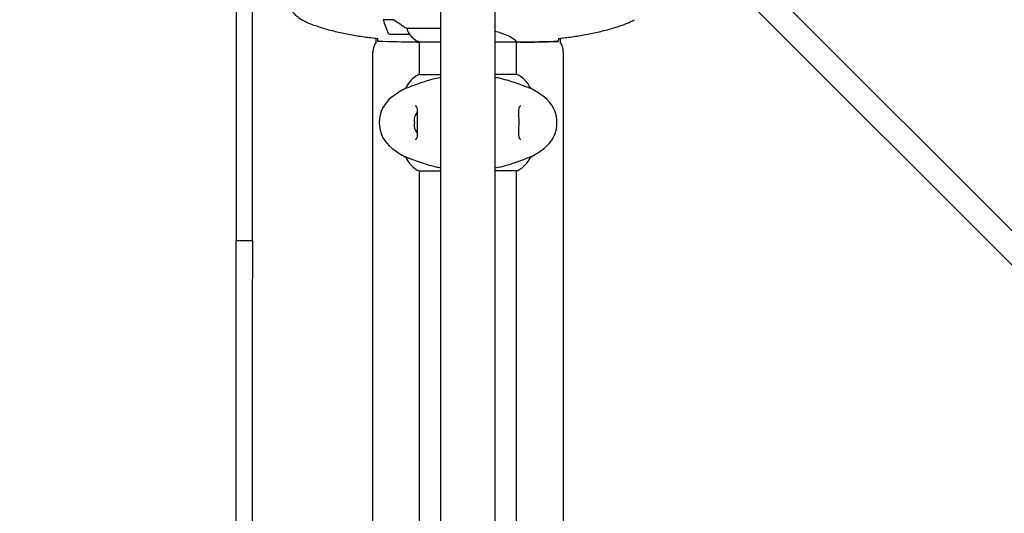
# Model space of a CAD drawing. Units: millimetres. Extents: x 10879 to 26328, y 1472 to 18987.
# Drawn here: x 20007 to 20618, y 12783 to 13089 of the extents above; entities that cross this region are included whole.
import ezdxf

# ---------------------------------------------------------------- set-up
doc = ezdxf.new("R2010")
doc.units = ezdxf.units.MM
doc.header["$LTSCALE"] = 100
doc.layers.add('Widoczne (ISO)', color=7, linetype='Continuous', lineweight=25)
doc.layers.add('Wymiar (ISO)', color=116, linetype='Continuous', lineweight=18)
doc.styles.add('Tekst etykiety (ISO)', font='tahoma.ttf')
doc.dimstyles.new('Domyślne (ISO)', dxfattribs={"dimscale": 100, "dimtxt": 3.5, "dimasz": 2.5, "dimexe": 3.175, "dimexo": 0, "dimgap": 0.762, "dimtad": 1, "dimtoh": 1, "dimdec": 0, "dimrnd": 1e-08, "dimzin": 0, "dimtxsty": 'Tekst etykiety (ISO)', "dimcen": 0.09, "dimdle": 10, "dimclrd": 256, "dimclre": 256, "dimclrt": 256, "dimadec": 0, "dimazin": 0, "dimtfac": 0.714286, "dimtdec": 0, "dimtmove": 0, "dimatfit": 3, "dimfxl": 0, "dimtolj": 1, "dimtzin": 0, "dimlwd": -1, "dimlwe": -1, "dimarcsym": 0})

# ---------------------------------------------------------------- blocks, each defined once
blk = doc.blocks.new('*D5')
at = {"layer": 'Defpoints', "color": 0}
for p in [(24769.64, 18547.44), (24769.64, 9370.08), (12326.04, 9318.9)]:
    blk.add_point(p, dxfattribs=at)
at = {"layer": 'Wymiar (ISO)'}
for p, q in [((12326.04, 9318.9), (12326.04, 18864.94)), ((24769.64, 9370.08), (24769.64, 18864.94)), ((12576.04, 18547.44), (24519.64, 18547.44))]:
    blk.add_line(p, q, dxfattribs=at)
for points in [[(12576.04, 18589.1), (12576.04, 18505.77), (12326.04, 18547.44)], [(24519.64, 18589.1), (24519.64, 18505.77), (24769.64, 18547.44)]]:
    blk.add_solid(points, dxfattribs=at)
at = {"layer": 'Wymiar (ISO)', "insert": (18547.84, 18980.92), "char_height": 350, "attachment_point": 2, "style": 'Tekst etykiety (ISO)'}
blk.add_mtext('\\A1;12444', dxfattribs=at)
blk = doc.blocks.new('*D6')
at = {"layer": 'Defpoints', "color": 0}
for p in [(17575.34, 15751.76), (17815.34, 8339.27), (26010.34, 8339.27)]:
    blk.add_point(p, dxfattribs=at)
at = {"layer": 'Wymiar (ISO)'}
for p, q in [((17575.34, 15751.76), (26327.84, 15751.76)), ((26010.34, 15501.76), (26010.34, 8589.27)), ((17815.34, 8339.27), (26327.84, 8339.27))]:
    blk.add_line(p, q, dxfattribs=at)
for points in [[(25968.67, 15501.76), (26052.01, 15501.76), (26010.34, 15751.76)], [(25968.67, 8589.27), (26052.01, 8589.27), (26010.34, 8339.27)]]:
    blk.add_solid(points, dxfattribs=at)
at = {"layer": 'Wymiar (ISO)', "insert": (25576.85, 12045.52), "char_height": 350, "attachment_point": 2, "rotation": 90, "style": 'Tekst etykiety (ISO)'}
blk.add_mtext('\\A1;7412', dxfattribs=at)

msp = doc.modelspace()

# ---------------------------------------------------------------- linework, layer by layer
at = {"layer": 'Widoczne (ISO)'}
for p, q in [((20769.98, 12811.33), (20342.46, 13238.85)), ((20331.85, 13228.25), (20759.37, 12800.72)), ((20141.34, 13204.06), (20141.34, 12958.37)), ((20151.34, 12958.37), (20151.34, 13204.06)), ((20268.49, 12389.96), (20268.49, 13178.74)), ((20302.19, 12389.96), (20302.19, 13178.74)), ((20239.39, 13089.17), (20232.58, 13089.17)), ((20268.49, 13083.88), (20247.28, 13083.88)), ((20228.19, 13075.37), (20228.19, 13077.79)), ((20236.69, 13080.37), (20248.69, 13080.37)), ((20254.64, 13075.64), (20268.49, 13075.64)), ((20255.19, 13055.09), (20255.19, 13075.64)), ((20302.19, 13075.64), (20315.2, 13075.64)), ((20315.49, 13055.27), (20315.49, 13075.52)), ((20342.49, 13077.79), (20342.49, 13075.37)), ((20252.89, 13075.37), (20254.64, 13075.37)), ((20254.93, 13075.46), (20255.19, 13075.46)), ((20317.78, 13075.37), (20316.04, 13075.37)), ((20226.19, 12501.37), (20226.19, 13069.37)), ((20344.49, 13069.37), (20344.49, 12501.37)), ((20268.49, 13055.09), (20254.64, 13055.09)), ((20315.75, 13055.27), (20302.19, 13055.27)), ((20246.68, 13046.85), (20246.72, 13046.85)), ((20324, 13046.85), (20323.96, 13046.85)), ((20251.98, 13028.37), (20251.82, 13028.37)), ((20251.82, 13022.37), (20251.98, 13022.37)), ((20246.68, 13003.88), (20246.72, 13003.88)), ((20324, 13003.88), (20323.96, 13003.88)), ((20254.93, 12995.46), (20268.49, 12995.46)), ((20255.19, 12575.09), (20255.19, 12995.46)), ((20302.19, 12995.64), (20316.04, 12995.64)), ((20315.49, 12575.27), (20315.49, 12995.64)), ((20141.34, 12958.37), (20141.34, 12951.93)), ((20151.34, 12951.93), (20151.34, 12958.37)), ((20141.34, 12928.55), (20141.34, 12951.93)), ((20151.34, 12951.93), (20141.34, 12951.93)), ((20151.34, 12951.93), (20151.34, 12928.55)), ((20141.34, 12642.18), (20141.34, 12928.55)), ((20151.34, 12642.18), (20151.34, 12928.55))]:
    msp.add_line(p, q, dxfattribs=at)
for centre, radius, start, end in [((20286.3, 13105.37), 56.11, 196.78014, 205.81482), ((20236.69, 13081.37), 1, 205.81482, 270), ((20248.69, 13081.37), 1, 270, 271.41764), ((20261.43, 13090.08), 16, 217.36934, 246.0245), ((20261.43, 13090.08), 16, 217.36934, 244.01719), ((20254.64, 13076.14), 0.5, 244.01719, 270), ((20254.64, 13075.87), 0.5, 305.3151, 333.66237), ((20236.19, 13069.37), 10, 143.1301, 180), ((20334.49, 13069.37), 10, 0, 36.8699), ((20261.43, 13040.65), 16, 115.98281, 157.21576), ((20254.64, 13054.59), 0.5, 90, 115.98281), ((20309.25, 13040.65), 16, 22.78424, 66.0245), ((20280.14, 12985.37), 70, 118.55574, 126.8699), ((20290.54, 12985.37), 70, 53.1301, 61.44426), ((20250.14, 13025.37), 20, 126.8699, 233.1301), ((20320.54, 13025.37), 20, 306.8699, 53.1301), ((20261.01, 13025.37), 9.67, 136.58823, 161.91999), ((20261.01, 13025.37), 9.67, 198.08001, 223.4118), ((20280.14, 13065.37), 70, 233.1301, 241.44426), ((20290.54, 13065.37), 70, 298.55574, 306.8699), ((20261.43, 13010.08), 16, 202.78424, 246.0245), ((20309.25, 13010.08), 16, 295.98281, 337.21576), ((20316.04, 12996.14), 0.5, 270, 295.98281)]:
    msp.add_arc(centre, radius, start, end, dxfattribs=at)
for centre in [(20261.01, 13026.87), (20261.01, 13023.87)]:
    msp.add_ellipse(centre, major_axis=(-9.19, 0), ratio=0.866025, start_param=6.093567, end_param=6.472804, dxfattribs=at)
for points, knots in [([(20182.04, 13121.43), (20181.1, 13120.89), (20180.19, 13120.27), (20178.55, 13118.91), (20177.81, 13118.19), (20176.47, 13116.67), (20175.86, 13115.86), (20174.81, 13114.17), (20174.35, 13113.29), (20173.6, 13111.49), (20173.29, 13110.56), (20172.84, 13108.67), (20172.68, 13107.71), (20172.54, 13105.78), (20172.54, 13104.82), (20172.7, 13102.9), (20172.86, 13101.94), (20173.33, 13100.06), (20173.64, 13099.14), (20174.39, 13097.36), (20174.85, 13096.49), (20175.89, 13094.83), (20176.49, 13094.04), (20177.79, 13092.55), (20178.51, 13091.85), (20180.15, 13090.5), (20181.08, 13089.86), (20182.04, 13089.3)], [0, 0, 0, 0, 0.309737, 0.309737, 0.601073, 0.601073, 0.885288, 0.885288, 1.162586, 1.162586, 1.437627, 1.437627, 1.709863, 1.709863, 1.980965, 1.980965, 2.253779, 2.253779, 2.525671, 2.525671, 2.801201, 2.801201, 3.078831, 3.078831, 3.362527, 3.362527, 3.680704, 3.680704, 3.680704, 3.680704]), ([(20182.04, 13089.3), (20182.39, 13089.1), (20182.74, 13088.9), (20183.44, 13088.52), (20183.8, 13088.34), (20184.52, 13087.98), (20184.88, 13087.8), (20185.61, 13087.47), (20185.98, 13087.3), (20186.72, 13086.99), (20187.09, 13086.84), (20187.47, 13086.7)], [0, 0, 0, 0, 0.1171077, 0.1171077, 0.2342154, 0.2342154, 0.351323, 0.351323, 0.4684307, 0.4684307, 0.5855384, 0.5855384, 0.5855384, 0.5855384]), ([(20239.11, 13089.37), (20240.41, 13088.44), (20241.75, 13087.51), (20243.77, 13086.16), (20244.47, 13085.69), (20245.91, 13084.75), (20246.63, 13084.29), (20247.28, 13083.88)], [0, 0, 0, 0, 0.481827, 0.481827, 0.74882, 0.74882, 1.050013, 1.050013, 1.050013, 1.050013]), ([(20383.21, 13086.7), (20383.58, 13086.84), (20383.96, 13086.99), (20384.7, 13087.3), (20385.07, 13087.47), (20385.8, 13087.8), (20386.16, 13087.98), (20386.88, 13088.34), (20387.24, 13088.52), (20387.94, 13088.9), (20388.29, 13089.1), (20388.64, 13089.3)], [0, 0, 0, 0, 0.1171077, 0.1171077, 0.2342154, 0.2342154, 0.351323, 0.351323, 0.4684307, 0.4684307, 0.5855384, 0.5855384, 0.5855384, 0.5855384]), ([(20187.47, 13086.7), (20190.15, 13085.7), (20192.86, 13084.8), (20198.34, 13083.16), (20201.1, 13082.43), (20206.67, 13081.13), (20209.48, 13080.55), (20215.11, 13079.53), (20217.93, 13079.08), (20223.59, 13078.3), (20226.42, 13077.97), (20229.25, 13077.68)], [0, 0, 0, 0, 0.849868, 0.849868, 1.699736, 1.699736, 2.549604, 2.549604, 3.399472, 3.399472, 4.249236, 4.249236, 4.249236, 4.249236]), ([(20247.28, 13083.88), (20247.44, 13083.38), (20247.61, 13082.9), (20248.02, 13081.87), (20248.27, 13081.35), (20248.49, 13080.93)], [0.0001663, 0.0001663, 0.0001663, 0.0001663, 0.190884, 0.190884, 0.4484016, 0.4484016, 0.4484016, 0.4484016]), ([(20302.19, 13082.15), (20303.35, 13081.86), (20304.45, 13081.55), (20308.07, 13080.4), (20310.14, 13079.48), (20313.1, 13077.83), (20314.01, 13077.12), (20314.96, 13076.19), (20315.16, 13075.9), (20315.29, 13075.69)], [1.771666, 1.771666, 1.771666, 1.771666, 2.198537, 2.198537, 3.266815, 3.266815, 4.24236, 4.24236, 4.896886, 4.896886, 4.896886, 4.896886]), ([(20341.43, 13077.68), (20344.26, 13077.97), (20347.09, 13078.3), (20352.74, 13079.08), (20355.57, 13079.53), (20361.2, 13080.55), (20364, 13081.13), (20369.57, 13082.43), (20372.34, 13083.16), (20377.82, 13084.8), (20380.53, 13085.7), (20383.21, 13086.7)], [5.523572, 5.523572, 5.523572, 5.523572, 6.373336, 6.373336, 7.223204, 7.223204, 8.073072, 8.073072, 8.92294, 8.92294, 9.772808, 9.772808, 9.772808, 9.772808]), ([(20229.34, 13075.83), (20229.32, 13076.06), (20229.3, 13076.37), (20229.27, 13076.96), (20229.27, 13077.18), (20229.26, 13077.41)], [34.7828406, 34.7828406, 34.7828406, 34.7828406, 35.3783959, 35.3783959, 35.6691337, 35.6691337, 35.6691337, 35.6691337]), ([(20248.49, 13080.93), (20248.55, 13080.82), (20248.62, 13080.68), (20248.72, 13080.44), (20248.73, 13080.39), (20248.72, 13080.37), (20248.72, 13080.37), (20248.72, 13080.37), (20248.71, 13080.37), (20248.71, 13080.37)], [0, 0, 0, 0, 0.0649331, 0.0649331, 0.1383366, 0.1383366, 0.1704192, 0.1704192, 0.1962839, 0.1962839, 0.1962839, 0.1962839]), ([(20315.12, 13075.64), (20315.19, 13075.62), (20315.26, 13075.59), (20315.41, 13075.54), (20315.48, 13075.52), (20315.62, 13075.47), (20315.67, 13075.45), (20315.77, 13075.42), (20315.81, 13075.41), (20315.86, 13075.39), (20315.88, 13075.39), (20315.93, 13075.38), (20315.94, 13075.37), (20316.04, 13075.37)], [9.0270792, 9.0270792, 9.0270792, 9.0270792, 9.1268237, 9.1268237, 9.259591, 9.259591, 9.3923584, 9.3923584, 9.5251257, 9.5251257, 9.5915094, 9.5915094, 9.6578931, 9.6578931, 9.6578931, 9.6578931]), ([(20315.22, 13075.64), (20315.22, 13075.64), (20315.22, 13075.64), (20315.23, 13075.64), (20315.24, 13075.64), (20315.25, 13075.65), (20315.25, 13075.65), (20315.28, 13075.65), (20315.29, 13075.66), (20315.3, 13075.67), (20315.3, 13075.68), (20315.29, 13075.69), (20315.29, 13075.69), (20315.29, 13075.69)], [-0.6769435, -0.6769435, -0.6769435, -0.6769435, -0.6754271, -0.6754271, -0.6691157, -0.6691157, -0.6591481, -0.6591481, -0.6186601, -0.6186601, -0.5430404, -0.5430404, -0.5428072, -0.5428072, -0.5428072, -0.5428072]), ([(20341.42, 13077.41), (20341.41, 13077.18), (20341.4, 13076.96), (20341.38, 13076.37), (20341.36, 13076.06), (20341.34, 13075.83)], [9.0036319, 9.0036319, 9.0036319, 9.0036319, 9.2941564, 9.2941564, 9.8897117, 9.8897117, 9.8897117, 9.8897117]), ([(20255.19, 13075.45), (20254.95, 13075.39), (20254.76, 13075.37), (20254.64, 13075.37), (20254.64, 13075.37), (20254.64, 13075.37)], [2.936644, 2.936644, 2.936644, 2.936644, 3.1347187, 3.1347187, 3.136385, 3.136385, 3.136385, 3.136385]), ([(20315.49, 13075.45), (20315.73, 13075.39), (20315.92, 13075.37), (20316.03, 13075.37), (20316.03, 13075.37), (20316.04, 13075.37)], [2.936644, 2.936644, 2.936644, 2.936644, 3.1347187, 3.1347187, 3.136385, 3.136385, 3.136385, 3.136385]), ([(20246.72, 13046.85), (20246.87, 13046.85), (20247.5, 13047.07), (20249.85, 13047.96), (20251.68, 13048.67), (20256.33, 13050.33), (20259.08, 13051.25), (20264.2, 13052.67), (20266.3, 13053.19), (20268.49, 13053.65)], [0.155968, 0.155968, 0.155968, 0.155968, 1.115261, 1.115261, 2.198537, 2.198537, 3.266815, 3.266815, 3.961107, 3.961107, 3.961107, 3.961107]), ([(20302.19, 13053.65), (20303.23, 13053.43), (20304.25, 13053.2), (20309.16, 13052.01), (20312.34, 13051), (20317.57, 13049.21), (20319.71, 13048.39), (20322.15, 13047.46), (20322.84, 13047.2), (20323.66, 13046.91), (20323.88, 13046.85), (20323.96, 13046.85)], [1.760702, 1.760702, 1.760702, 1.760702, 2.108644, 2.108644, 3.44936, 3.44936, 4.840595, 4.840595, 5.656639, 5.656639, 6.296646, 6.296646, 6.296646, 6.296646]), ([(20252.5, 13015.12), (20252.71, 13015.12), (20252.87, 13015.15), (20253.18, 13015.27), (20253.31, 13015.36), (20253.53, 13015.65), (20253.62, 13015.82), (20253.75, 13016.22), (20253.8, 13016.43), (20253.89, 13016.92), (20253.92, 13017.2), (20253.96, 13017.83), (20253.98, 13018.19), (20253.99, 13018.97), (20253.99, 13019.41), (20253.97, 13020.34), (20253.96, 13020.84), (20253.94, 13021.88), (20253.93, 13022.43), (20253.91, 13023.55), (20253.91, 13024.12), (20253.9, 13025.26), (20253.9, 13025.84), (20253.91, 13026.99), (20253.92, 13027.56), (20253.94, 13028.67), (20253.95, 13029.2), (20253.97, 13030.24), (20253.98, 13030.74), (20253.99, 13031.68), (20253.99, 13032.11), (20253.96, 13032.89), (20253.94, 13033.25), (20253.88, 13033.86), (20253.84, 13034.13), (20253.73, 13034.58), (20253.67, 13034.76), (20253.53, 13035.07), (20253.46, 13035.19), (20253.27, 13035.4), (20253.15, 13035.47), (20252.88, 13035.58), (20252.71, 13035.62), (20252.5, 13035.62)], [-3.31875, -3.31875, -3.31875, -3.31875, -3.151981, -3.151981, -2.948701, -2.948701, -2.789465, -2.789465, -2.659795, -2.659795, -2.526472, -2.526472, -2.382711, -2.382711, -2.230174, -2.230174, -2.071143, -2.071143, -1.90807, -1.90807, -1.744779, -1.744779, -1.580097, -1.580097, -1.416431, -1.416431, -1.252912, -1.252912, -1.090636, -1.090636, -0.933327, -0.933327, -0.78264, -0.78264, -0.643375, -0.643375, -0.512662, -0.512662, -0.379123, -0.379123, -0.210279, -0.210279, -0.041435, -0.041435, -0.041435, -0.041435]), ([(20318.17, 13035.62), (20317.97, 13035.62), (20317.81, 13035.58), (20317.5, 13035.46), (20317.37, 13035.37), (20317.15, 13035.08), (20317.06, 13034.91), (20316.93, 13034.51), (20316.88, 13034.3), (20316.79, 13033.81), (20316.76, 13033.53), (20316.72, 13032.9), (20316.7, 13032.55), (20316.69, 13031.76), (20316.69, 13031.32), (20316.7, 13030.39), (20316.71, 13029.89), (20316.73, 13028.85), (20316.75, 13028.3), (20316.76, 13027.18), (20316.77, 13026.61), (20316.78, 13025.47), (20316.77, 13024.89), (20316.77, 13023.74), (20316.76, 13023.17), (20316.74, 13022.06), (20316.73, 13021.53), (20316.71, 13020.49), (20316.7, 13019.99), (20316.69, 13019.05), (20316.69, 13018.62), (20316.72, 13017.84), (20316.74, 13017.48), (20316.8, 13016.87), (20316.84, 13016.6), (20316.94, 13016.15), (20317.01, 13015.97), (20317.14, 13015.67), (20317.22, 13015.54), (20317.41, 13015.33), (20317.52, 13015.26), (20317.8, 13015.15), (20317.97, 13015.12), (20318.17, 13015.12)], [-3.31875, -3.31875, -3.31875, -3.31875, -3.151981, -3.151981, -2.948701, -2.948701, -2.789465, -2.789465, -2.659795, -2.659795, -2.526472, -2.526472, -2.382711, -2.382711, -2.230174, -2.230174, -2.071143, -2.071143, -1.90807, -1.90807, -1.744779, -1.744779, -1.580097, -1.580097, -1.416431, -1.416431, -1.252912, -1.252912, -1.090636, -1.090636, -0.933327, -0.933327, -0.78264, -0.78264, -0.643375, -0.643375, -0.512662, -0.512662, -0.379123, -0.379123, -0.210279, -0.210279, -0.041435, -0.041435, -0.041435, -0.041435]), ([(20268.49, 12997.08), (20267.45, 12997.3), (20266.43, 12997.53), (20261.52, 12998.72), (20258.34, 12999.74), (20253.11, 13001.52), (20250.97, 13002.34), (20248.53, 13003.27), (20247.84, 13003.53), (20247.02, 13003.82), (20246.8, 13003.88), (20246.72, 13003.88)], [1.760702, 1.760702, 1.760702, 1.760702, 2.108644, 2.108644, 3.44936, 3.44936, 4.840595, 4.840595, 5.656639, 5.656639, 6.296646, 6.296646, 6.296646, 6.296646]), ([(20323.96, 13003.88), (20323.81, 13003.88), (20323.18, 13003.66), (20320.83, 13002.77), (20319, 13002.06), (20314.35, 13000.4), (20311.6, 12999.48), (20306.48, 12998.06), (20304.38, 12997.54), (20302.19, 12997.08)], [0.155968, 0.155968, 0.155968, 0.155968, 1.115261, 1.115261, 2.198537, 2.198537, 3.266815, 3.266815, 3.961107, 3.961107, 3.961107, 3.961107])]:
    msp.add_open_spline(points, degree=3, knots=knots, dxfattribs=at)
for points in [[(20229.26, 13077.41), (20229.25, 13077.51), (20229.25, 13077.6), (20229.25, 13077.7)], [(20252.89, 13075.37), (20245.4, 13075.37), (20237.44, 13075.45), (20229.34, 13075.83)], [(20315.22, 13075.64), (20315.21, 13075.64), (20315.21, 13075.64), (20315.2, 13075.64)], [(20317.78, 13075.37), (20325.27, 13075.37), (20333.24, 13075.45), (20341.34, 13075.83)], [(20341.34, 13075.83), (20333.24, 13075.45), (20325.27, 13075.37), (20317.78, 13075.37)], [(20341.43, 13077.7), (20341.43, 13077.6), (20341.43, 13077.51), (20341.42, 13077.41)]]:
    msp.add_open_spline(points, degree=3, dxfattribs=at)

# ---------------------------------------------------------------- dimensions: what is measured, and where the dimension line sits
at = {"layer": 'Wymiar (ISO)'}
for base, p1, p2, angle, picture, middle in [((24769.64, 18547.44), (12326.04, 9318.9), (24769.64, 9370.08), 180, '*D5', (18547.84, 18547.44)), ((26010.34, 8339.27), (17575.34, 15751.76), (17815.34, 8339.27), 90, '*D6', (26010.34, 12045.52))]:
    dim = msp.add_linear_dim(base=base, p1=p1, p2=p2, angle=angle, dimstyle='Domyślne (ISO)', override={"dimtoh": 0, "dimdec": 0, "dimtp": 0, "dimtm": 0, "dimtdec": 0, "dimtofl": 0, "dimatfit": 1}, dxfattribs=at)
    dim.commit()
    dim.dimension.update_dxf_attribs({"geometry": picture, "text_midpoint": middle, "dimtype": 160})

doc.saveas('drawing.dxf')
